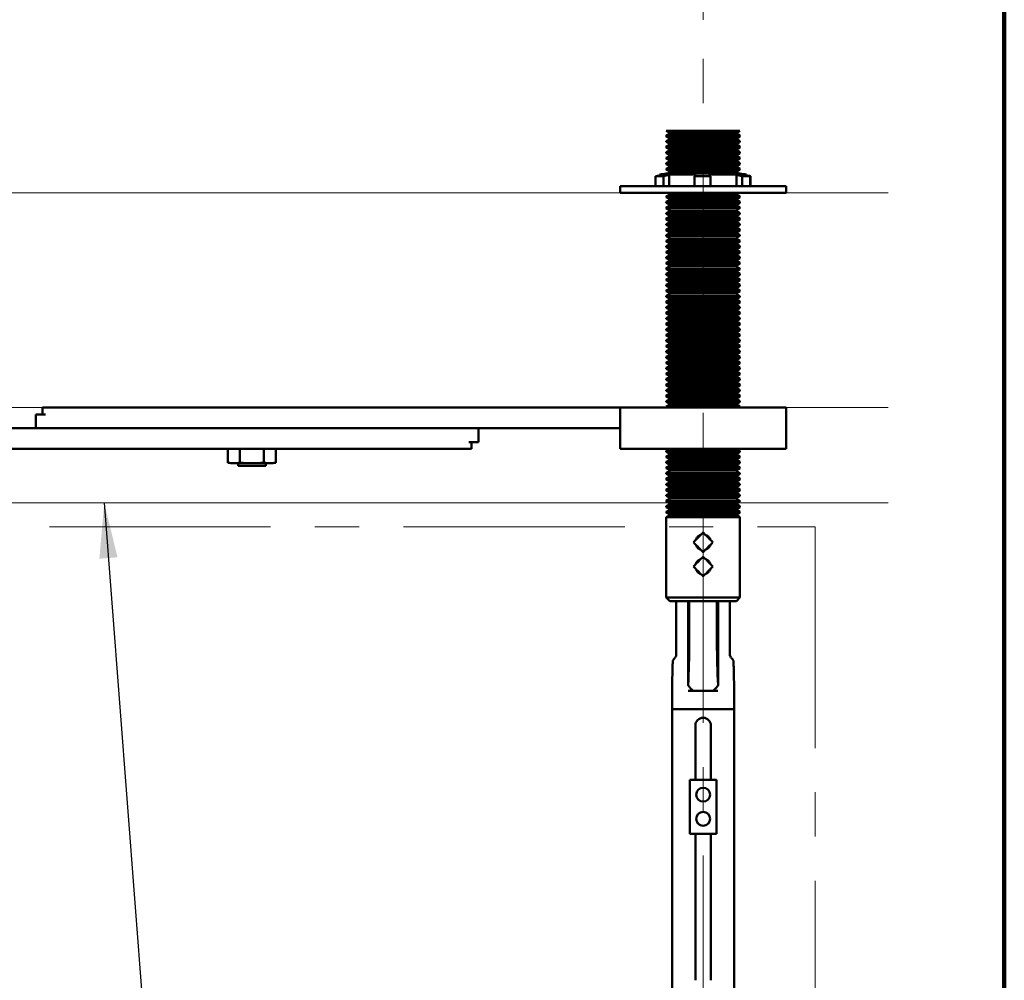
# Model space of a CAD drawing. Units: inches. Extents: x 0.2 to 8.4, y 0.1 to 10.9.
# Drawn here: x 6.2 to 8.4, y 6.5 to 8.7 of the extents above; entities that cross this region are included whole.
import ezdxf

# ---------------------------------------------------------------- set-up
doc = ezdxf.new("R2010")
doc.units = ezdxf.units.IN
doc.header["$MEASUREMENT"] = 0
doc.linetypes.add('CENTERX2', pattern=[0.8, 0.5, -0.1, 0.1, -0.1])
doc.styles.add('SLDTEXTSTYLE1', font='TXT', dxfattribs={"width": 0.605})
doc.dimstyles.new('SLDDIMSTYLE0', dxfattribs={"dimtxt": 0.101115, "dimasz": 0.125, "dimexe": 0, "dimexo": 0.0625, "dimgap": 0.025279, "dimtad": 0, "dimtih": 1, "dimtoh": 1, "dimlfac": 8, "dimrnd": 1e-09, "dimzin": 12, "dimdsep": 46, "dimlunit": 5, "dimtxsty": 'SLDTEXTSTYLE1', "dimsah": 1, "dimcen": 0.09, "dimadec": 0, "dimazin": 3, "dimtfac": 1, "dimtdec": 3, "dimtofl": 0, "dimtmove": 0, "dimatfit": 3, "dimfxl": 0, "dimfrac": 2, "dimtolj": 1, "dimtzin": 12, "dimarcsym": 0})
doc.dimstyles.new('SLDDIMSTYLE3', dxfattribs={"dimtxt": 0.18, "dimasz": 0.125, "dimexe": 0, "dimexo": 0.0625, "dimgap": 0, "dimtad": 0, "dimtih": 1, "dimtoh": 1, "dimdec": 0, "dimrnd": 1e-09, "dimzin": 0, "dimdsep": 46, "dimlunit": 5, "dimtxsty": 'Standard', "dimsah": 1, "dimcen": 0.09, "dimadec": 0, "dimazin": 0, "dimtfac": 0.125, "dimtdec": 0, "dimtofl": 0, "dimtmove": 0, "dimatfit": 3, "dimfxl": 0, "dimfrac": 2, "dimtolj": 1, "dimtzin": 0, "dimarcsym": 0})

# ---------------------------------------------------------------- blocks, each defined once
blk = doc.blocks.new('SW_SYMBOL_MOD_BOX')
at = {"color": 0, "linetype": 'Continuous', "lineweight": 18}
for p, q in [((7.87, 7.87), (7.87, 31.5)), ((7.87, 31.5), (31.5, 31.5)), ((31.5, 31.5), (31.5, 7.87)), ((7.87, 7.87), (31.5, 7.87))]:
    blk.add_line(p, q, dxfattribs=at)
blk = doc.blocks.new('_D_6')
at = {"color": 7, "linetype": 'Continuous', "lineweight": 18}
for p, q in [((5.7023, 8.6806), (5.7023, 8.9802)), ((7.718, 8.6806), (7.718, 8.9802)), ((5.7023, 8.8552), (6.5045, 8.8552)), ((7.718, 8.8552), (6.9158, 8.8552))]:
    blk.add_line(p, q, dxfattribs=at)
for points in [[(5.7023, 8.8552), (5.8273, 8.8352), (5.8273, 8.8752)], [(7.718, 8.8552), (7.593, 8.8752), (7.593, 8.8352)]]:
    blk.add_solid(points, dxfattribs=at)
at = {"color": 7, "linetype": 'Continuous', "lineweight": 18, "xscale": 0.003410658394813324, "yscale": 0.003410658394813324, "zscale": 0.003410658394813324}
blk.add_blockref('SW_SYMBOL_MOD_BOX', (6.6905, 8.7927), dxfattribs=at)
at = {"color": 7, "linetype": 'Continuous', "lineweight": 18, "insert": (6.5902, 8.9119), "char_height": 0.1042, "attachment_point": 1, "style": 'SLDTEXTSTYLE1'}
blk.add_mtext('C', dxfattribs=at)

msp = doc.modelspace()

# ---------------------------------------------------------------- linework, layer by layer
at = {"color": 7, "linetype": 'Continuous', "lineweight": 100}
msp.add_line((8.3984375, 0.0625), (8.3984375, 10.9375), dxfattribs=at)
at = {"color": 7, "linetype": 'CENTERX2', "lineweight": 18}
for p, q in [((7.71797295, 5.49203449), (7.71797295, 8.61806568)), ((5.44089879, 7.53484583), (7.97094365, 7.53484583)), ((7.97094365, 7.53484583), (7.97094365, 5.38848464))]:
    msp.add_line(p, q, dxfattribs=at)
at = {"color": 7, "linetype": 'Continuous', "lineweight": 50}
for p, q in [((7.63484797, 8.42953449), (7.64404951, 8.42422199)), ((7.63484797, 8.42953449), (7.80109792, 8.42953449)), ((7.64404951, 8.42422199), (7.63484797, 8.41890949)), ((7.63484797, 8.41890949), (7.63484797, 8.41703449)), ((7.63484797, 8.41890949), (7.80109792, 8.41890949)), ((7.63484797, 8.41703449), (7.64404951, 8.41172199)), ((7.63484797, 8.41703449), (7.80109792, 8.41703449)), ((7.64404951, 8.41172199), (7.63484797, 8.40640949)), ((7.64404951, 8.42422199), (7.79189645, 8.42422199)), ((7.64404951, 8.41172199), (7.79189645, 8.41172199)), ((7.79189645, 8.42422199), (7.80109792, 8.42953449)), ((7.80109792, 8.41890949), (7.79189645, 8.42422199)), ((7.79189645, 8.41172199), (7.80109792, 8.41703449)), ((7.80109792, 8.40640949), (7.79189645, 8.41172199)), ((7.80109792, 8.41703449), (7.80109792, 8.41890949)), ((7.63484797, 8.40640949), (7.63484797, 8.40453449)), ((7.63484797, 8.40640949), (7.80109792, 8.40640949)), ((7.63484797, 8.40453449), (7.64404951, 8.39922199)), ((7.63484797, 8.40453449), (7.80109792, 8.40453449)), ((7.64404951, 8.39922199), (7.63484797, 8.39390949)), ((7.63484797, 8.39390949), (7.63484797, 8.39203449)), ((7.63484797, 8.39390949), (7.80109792, 8.39390949)), ((7.63484797, 8.39203449), (7.64404951, 8.38672199)), ((7.63484797, 8.39203449), (7.80109792, 8.39203449)), ((7.64404951, 8.38672199), (7.63484797, 8.38140949)), ((7.64404951, 8.39922199), (7.79189645, 8.39922199)), ((7.64404951, 8.38672199), (7.79189645, 8.38672199)), ((7.79189645, 8.39922199), (7.80109792, 8.40453449)), ((7.80109792, 8.39390949), (7.79189645, 8.39922199)), ((7.79189645, 8.38672199), (7.80109792, 8.39203449)), ((7.80109792, 8.38140949), (7.79189645, 8.38672199)), ((7.80109792, 8.40453449), (7.80109792, 8.40640949)), ((7.80109792, 8.39203449), (7.80109792, 8.39390949)), ((7.63484797, 8.38140949), (7.63484797, 8.37953449)), ((7.63484797, 8.38140949), (7.80109792, 8.38140949)), ((7.63484797, 8.37953449), (7.64404951, 8.37422199)), ((7.63484797, 8.37953449), (7.80109792, 8.37953449)), ((7.64404951, 8.37422199), (7.63484797, 8.36890949)), ((7.63484797, 8.36890949), (7.63484797, 8.36703449)), ((7.63484797, 8.36890949), (7.80109792, 8.36890949)), ((7.63484797, 8.36703449), (7.64404951, 8.36172199)), ((7.63484797, 8.36703449), (7.80109792, 8.36703449)), ((7.64404951, 8.37422199), (7.79189645, 8.37422199)), ((7.79189645, 8.37422199), (7.80109792, 8.37953449)), ((7.80109792, 8.36890949), (7.79189645, 8.37422199)), ((7.79189645, 8.36172199), (7.80109792, 8.36703449)), ((7.80109792, 8.37953449), (7.80109792, 8.38140949)), ((7.80109792, 8.36703449), (7.80109792, 8.36890949)), ((7.64404951, 8.36172199), (7.63484797, 8.3564095)), ((7.63484797, 8.3564095), (7.63484797, 8.35453449)), ((7.63484797, 8.3564095), (7.80109792, 8.3564095)), ((7.63484797, 8.35453449), (7.64404951, 8.349222)), ((7.63484797, 8.35453449), (7.80109792, 8.35453449)), ((7.64404951, 8.349222), (7.63484797, 8.3439095)), ((7.63484797, 8.3439095), (7.63484797, 8.34203449)), ((7.63484797, 8.3439095), (7.80109792, 8.3439095)), ((7.63484797, 8.34203449), (7.64404951, 8.336722)), ((7.63484797, 8.34203449), (7.80109792, 8.34203449)), ((7.64404951, 8.36172199), (7.79189645, 8.36172199)), ((7.64404951, 8.349222), (7.79189645, 8.349222)), ((7.80109792, 8.3564095), (7.79189645, 8.36172199)), ((7.79189645, 8.349222), (7.80109792, 8.35453449)), ((7.80109792, 8.3439095), (7.79189645, 8.349222)), ((7.79189645, 8.336722), (7.80109792, 8.34203449)), ((7.80109792, 8.35453449), (7.80109792, 8.3564095)), ((7.80109792, 8.34203449), (7.80109792, 8.3439095)), ((7.61067494, 8.32703448), (7.62822172, 8.32703448)), ((7.61067494, 8.3045345), (7.61067494, 8.32703448)), ((7.62047297, 8.33067694), (7.62047297, 8.32935366)), ((7.62655575, 8.33067694), (7.62047297, 8.33067694)), ((7.62822172, 8.32703448), (7.62822172, 8.3045345)), ((7.63478549, 8.3332845), (7.63997537, 8.3332845)), ((7.64404951, 8.336722), (7.63809557, 8.3332845)), ((7.63997537, 8.3332845), (7.80116047, 8.3332845)), ((7.70162189, 8.33067694), (7.64150546, 8.33067694)), ((7.64150546, 8.33067694), (7.64150546, 8.3045345)), ((7.64404951, 8.336722), (7.79189645, 8.336722)), ((7.69878135, 8.32703448), (7.73458301, 8.32703448)), ((7.69878135, 8.3045345), (7.69878135, 8.32703448)), ((7.79303905, 8.33067694), (7.73212461, 8.33067694)), ((7.73458301, 8.32703448), (7.73458301, 8.3045345)), ((7.79785039, 8.3332845), (7.79189645, 8.336722)), ((7.79303905, 8.33067694), (7.79303905, 8.3045345)), ((7.8060794, 8.32703448), (7.82433427, 8.32703448)), ((7.8060794, 8.3045345), (7.8060794, 8.32703448)), ((7.81547292, 8.33067694), (7.80859206, 8.33067694)), ((7.81547292, 8.32915973), (7.81547292, 8.33067694)), ((7.82433427, 8.32703448), (7.82433427, 8.3045345)), ((7.82527095, 8.3045345), (7.82527095, 8.32703448)), ((7.53047296, 8.2895845), (7.53047296, 8.3045345)), ((7.90547293, 8.3045345), (7.53047296, 8.3045345)), ((7.90547293, 8.2895845), (7.90547293, 8.3045345)), ((7.90547293, 8.2895845), (7.53047296, 8.2895845)), ((7.64404951, 8.286722), (7.63484797, 8.2814095)), ((7.63484797, 8.2814095), (7.63484797, 8.2795345)), ((7.63484797, 8.2814095), (7.80109792, 8.2814095)), ((7.63484797, 8.2795345), (7.64404951, 8.274222)), ((7.63484797, 8.2795345), (7.80109792, 8.2795345)), ((7.6390915, 8.2895845), (7.64404951, 8.286722)), ((7.64404951, 8.286722), (7.79189645, 8.286722)), ((7.79189645, 8.286722), (7.79685446, 8.2895845)), ((7.80109792, 8.2814095), (7.79189645, 8.286722)), ((7.79189645, 8.274222), (7.80109792, 8.2795345)), ((7.80109792, 8.2795345), (7.80109792, 8.2814095)), ((7.64404951, 8.274222), (7.63484797, 8.2689095)), ((7.63484797, 8.2689095), (7.63484797, 8.2670345)), ((7.63484797, 8.2689095), (7.80109792, 8.2689095)), ((7.63484797, 8.2670345), (7.64404951, 8.261722)), ((7.63484797, 8.2670345), (7.80109792, 8.2670345)), ((7.64404951, 8.261722), (7.63484797, 8.2564095)), ((7.63484797, 8.2564095), (7.63484797, 8.2545345)), ((7.63484797, 8.2564095), (7.80109792, 8.2564095)), ((7.63484797, 8.2545345), (7.64404951, 8.249222)), ((7.63484797, 8.2545345), (7.80109792, 8.2545345)), ((7.64404951, 8.274222), (7.79189645, 8.274222)), ((7.64404951, 8.261722), (7.79189645, 8.261722)), ((7.80109792, 8.2689095), (7.79189645, 8.274222)), ((7.79189645, 8.261722), (7.80109792, 8.2670345)), ((7.80109792, 8.2564095), (7.79189645, 8.261722)), ((7.79189645, 8.249222), (7.80109792, 8.2545345)), ((7.80109792, 8.2670345), (7.80109792, 8.2689095)), ((7.80109792, 8.2545345), (7.80109792, 8.2564095)), ((7.64404951, 8.249222), (7.63484797, 8.24390951)), ((7.63484797, 8.24390951), (7.63484797, 8.2420345)), ((7.63484797, 8.24390951), (7.80109792, 8.24390951)), ((7.63484797, 8.2420345), (7.64404951, 8.236722)), ((7.63484797, 8.2420345), (7.80109792, 8.2420345)), ((7.64404951, 8.236722), (7.63484797, 8.23140951)), ((7.63484797, 8.23140951), (7.63484797, 8.2295345)), ((7.63484797, 8.23140951), (7.80109792, 8.23140951)), ((7.64404951, 8.249222), (7.79189645, 8.249222)), ((7.64404951, 8.236722), (7.79189645, 8.236722)), ((7.80109792, 8.24390951), (7.79189645, 8.249222)), ((7.79189645, 8.236722), (7.80109792, 8.2420345)), ((7.80109792, 8.23140951), (7.79189645, 8.236722)), ((7.80109792, 8.2420345), (7.80109792, 8.24390951)), ((7.80109792, 8.2295345), (7.80109792, 8.23140951)), ((7.63484797, 8.2295345), (7.64404951, 8.22422201)), ((7.63484797, 8.2295345), (7.80109792, 8.2295345)), ((7.64404951, 8.22422201), (7.63484797, 8.21890951)), ((7.63484797, 8.21890951), (7.63484797, 8.21703451)), ((7.63484797, 8.21890951), (7.80109792, 8.21890951)), ((7.63484797, 8.21703451), (7.64404951, 8.21172201)), ((7.63484797, 8.21703451), (7.80109792, 8.21703451)), ((7.64404951, 8.21172201), (7.63484797, 8.20640951)), ((7.64404951, 8.22422201), (7.79189645, 8.22422201)), ((7.64404951, 8.21172201), (7.79189645, 8.21172201)), ((7.79189645, 8.22422201), (7.80109792, 8.2295345)), ((7.80109792, 8.21890951), (7.79189645, 8.22422201)), ((7.79189645, 8.21172201), (7.80109792, 8.21703451)), ((7.80109792, 8.20640951), (7.79189645, 8.21172201)), ((7.80109792, 8.21703451), (7.80109792, 8.21890951)), ((7.63484797, 8.20640951), (7.63484797, 8.20453451)), ((7.63484797, 8.20640951), (7.80109792, 8.20640951)), ((7.63484797, 8.20453451), (7.64404951, 8.19922201)), ((7.63484797, 8.20453451), (7.80109792, 8.20453451)), ((7.64404951, 8.19922201), (7.63484797, 8.19390951)), ((7.63484797, 8.19390951), (7.63484797, 8.19203451)), ((7.63484797, 8.19390951), (7.80109792, 8.19390951)), ((7.63484797, 8.19203451), (7.64404951, 8.18672201)), ((7.63484797, 8.19203451), (7.80109792, 8.19203451)), ((7.64404951, 8.18672201), (7.63484797, 8.18140951)), ((7.64404951, 8.19922201), (7.79189645, 8.19922201)), ((7.64404951, 8.18672201), (7.79189645, 8.18672201)), ((7.79189645, 8.19922201), (7.80109792, 8.20453451)), ((7.80109792, 8.19390951), (7.79189645, 8.19922201)), ((7.79189645, 8.18672201), (7.80109792, 8.19203451)), ((7.80109792, 8.18140951), (7.79189645, 8.18672201)), ((7.80109792, 8.20453451), (7.80109792, 8.20640951)), ((7.80109792, 8.19203451), (7.80109792, 8.19390951)), ((7.63484797, 8.18140951), (7.63484797, 8.17953451)), ((7.63484797, 8.18140951), (7.80109792, 8.18140951)), ((7.63484797, 8.17953451), (7.64404951, 8.17422201)), ((7.63484797, 8.17953451), (7.80109792, 8.17953451)), ((7.64404951, 8.17422201), (7.63484797, 8.16890947)), ((7.63484797, 8.16890947), (7.63484797, 8.16703451)), ((7.63484797, 8.16890947), (7.80109792, 8.16890947)), ((7.63484797, 8.16703451), (7.64404951, 8.16172197)), ((7.63484797, 8.16703451), (7.80109792, 8.16703451)), ((7.64404951, 8.17422201), (7.79189645, 8.17422201)), ((7.79189645, 8.17422201), (7.80109792, 8.17953451)), ((7.80109792, 8.16890947), (7.79189645, 8.17422201)), ((7.79189645, 8.16172197), (7.80109792, 8.16703451)), ((7.80109792, 8.17953451), (7.80109792, 8.18140951)), ((7.80109792, 8.16703451), (7.80109792, 8.16890947)), ((7.64404951, 8.16172197), (7.63484797, 8.15640948)), ((7.63484797, 8.15640948), (7.63484797, 8.15453447)), ((7.63484797, 8.15640948), (7.80109792, 8.15640948)), ((7.63484797, 8.15453447), (7.64404951, 8.14922198)), ((7.63484797, 8.15453447), (7.80109792, 8.15453447)), ((7.64404951, 8.14922198), (7.63484797, 8.1439095)), ((7.63484797, 8.1439095), (7.63484797, 8.14203449)), ((7.63484797, 8.1439095), (7.80109792, 8.1439095)), ((7.63484797, 8.14203449), (7.64404951, 8.136722)), ((7.63484797, 8.14203449), (7.80109792, 8.14203449)), ((7.64404951, 8.16172197), (7.79189645, 8.16172197)), ((7.64404951, 8.14922198), (7.79189645, 8.14922198)), ((7.80109792, 8.15640948), (7.79189645, 8.16172197)), ((7.79189645, 8.14922198), (7.80109792, 8.15453447)), ((7.80109792, 8.1439095), (7.79189645, 8.14922198)), ((7.79189645, 8.136722), (7.80109792, 8.14203449)), ((7.80109792, 8.15453447), (7.80109792, 8.15640948)), ((7.80109792, 8.14203449), (7.80109792, 8.1439095)), ((7.64404951, 8.136722), (7.63484797, 8.1314095)), ((7.63484797, 8.1314095), (7.63484797, 8.12953449)), ((7.63484797, 8.1314095), (7.80109792, 8.1314095)), ((7.63484797, 8.12953449), (7.64404951, 8.124222)), ((7.63484797, 8.12953449), (7.80109792, 8.12953449)), ((7.64404951, 8.124222), (7.63484797, 8.1189095)), ((7.64404951, 8.136722), (7.79189645, 8.136722)), ((7.64404951, 8.124222), (7.79189645, 8.124222)), ((7.80109792, 8.1314095), (7.79189645, 8.136722)), ((7.79189645, 8.124222), (7.80109792, 8.12953449)), ((7.80109792, 8.1189095), (7.79189645, 8.124222)), ((7.80109792, 8.12953449), (7.80109792, 8.1314095)), ((7.63484797, 8.1189095), (7.63484797, 8.1170345)), ((7.63484797, 8.1189095), (7.80109792, 8.1189095)), ((7.63484797, 8.1170345), (7.64404951, 8.111722)), ((7.63484797, 8.1170345), (7.80109792, 8.1170345)), ((7.64404951, 8.111722), (7.63484797, 8.1064095)), ((7.63484797, 8.1064095), (7.63484797, 8.1045345)), ((7.63484797, 8.1064095), (7.80109792, 8.1064095)), ((7.63484797, 8.1045345), (7.64404951, 8.099222)), ((7.63484797, 8.1045345), (7.80109792, 8.1045345)), ((7.64404951, 8.099222), (7.63484797, 8.0939095)), ((7.64404951, 8.111722), (7.79189645, 8.111722)), ((7.64404951, 8.099222), (7.79189645, 8.099222)), ((7.79189645, 8.111722), (7.80109792, 8.1170345)), ((7.80109792, 8.1064095), (7.79189645, 8.111722)), ((7.79189645, 8.099222), (7.80109792, 8.1045345)), ((7.80109792, 8.0939095), (7.79189645, 8.099222)), ((7.80109792, 8.1170345), (7.80109792, 8.1189095)), ((7.80109792, 8.1045345), (7.80109792, 8.1064095)), ((7.63484797, 8.0939095), (7.63484797, 8.0920345)), ((7.63484797, 8.0939095), (7.80109792, 8.0939095)), ((7.63484797, 8.0920345), (7.64404951, 8.086722)), ((7.63484797, 8.0920345), (7.80109792, 8.0920345)), ((7.64404951, 8.086722), (7.63484797, 8.0814095)), ((7.63484797, 8.0814095), (7.63484797, 8.0795345)), ((7.63484797, 8.0814095), (7.80109792, 8.0814095)), ((7.63484797, 8.0795345), (7.64404951, 8.074222)), ((7.63484797, 8.0795345), (7.80109792, 8.0795345)), ((7.64404951, 8.086722), (7.79189645, 8.086722)), ((7.79189645, 8.086722), (7.80109792, 8.0920345)), ((7.80109792, 8.0814095), (7.79189645, 8.086722)), ((7.79189645, 8.074222), (7.80109792, 8.0795345)), ((7.80109792, 8.0920345), (7.80109792, 8.0939095)), ((7.80109792, 8.0795345), (7.80109792, 8.0814095)), ((7.64404951, 8.074222), (7.63484797, 8.06890948)), ((7.63484797, 8.06890948), (7.63484797, 8.0670345)), ((7.63484797, 8.06890948), (7.80109792, 8.06890948)), ((7.63484797, 8.0670345), (7.64404951, 8.061722)), ((7.63484797, 8.0670345), (7.80109792, 8.0670345)), ((7.64404951, 8.061722), (7.63484797, 8.05640948)), ((7.63484797, 8.05640948), (7.63484797, 8.0545345)), ((7.63484797, 8.05640948), (7.80109792, 8.05640948)), ((7.63484797, 8.0545345), (7.64404951, 8.04922198)), ((7.63484797, 8.0545345), (7.80109792, 8.0545345)), ((7.64404951, 8.074222), (7.79189645, 8.074222)), ((7.64404951, 8.061722), (7.79189645, 8.061722)), ((7.80109792, 8.06890948), (7.79189645, 8.074222)), ((7.79189645, 8.061722), (7.80109792, 8.0670345)), ((7.80109792, 8.05640948), (7.79189645, 8.061722)), ((7.79189645, 8.04922198), (7.80109792, 8.0545345)), ((7.80109792, 8.0670345), (7.80109792, 8.06890948)), ((7.80109792, 8.0545345), (7.80109792, 8.05640948)), ((7.64404951, 8.04922198), (7.63484797, 8.04390949)), ((7.63484797, 8.04390949), (7.63484797, 8.04203448)), ((7.63484797, 8.04390949), (7.80109792, 8.04390949)), ((7.63484797, 8.04203448), (7.64404951, 8.03672199)), ((7.63484797, 8.04203448), (7.80109792, 8.04203448)), ((7.64404951, 8.03672199), (7.63484797, 8.03140949)), ((7.63484797, 8.03140949), (7.63484797, 8.02953448)), ((7.63484797, 8.03140949), (7.80109792, 8.03140949)), ((7.64404951, 8.04922198), (7.79189645, 8.04922198)), ((7.64404951, 8.03672199), (7.79189645, 8.03672199)), ((7.80109792, 8.04390949), (7.79189645, 8.04922198)), ((7.79189645, 8.03672199), (7.80109792, 8.04203448)), ((7.80109792, 8.03140949), (7.79189645, 8.03672199)), ((7.80109792, 8.04203448), (7.80109792, 8.04390949)), ((7.80109792, 8.02953448), (7.80109792, 8.03140949)), ((7.63484797, 8.02953448), (7.64404951, 8.02422199)), ((7.63484797, 8.02953448), (7.80109792, 8.02953448)), ((7.64404951, 8.02422199), (7.63484797, 8.01890949)), ((7.63484797, 8.01890949), (7.63484797, 8.01703449)), ((7.63484797, 8.01890949), (7.80109792, 8.01890949)), ((7.63484797, 8.01703449), (7.64404951, 8.01172199)), ((7.63484797, 8.01703449), (7.80109792, 8.01703449)), ((7.64404951, 8.01172199), (7.63484797, 8.00640949)), ((7.64404951, 8.02422199), (7.79189645, 8.02422199)), ((7.64404951, 8.01172199), (7.79189645, 8.01172199)), ((7.79189645, 8.02422199), (7.80109792, 8.02953448)), ((7.80109792, 8.01890949), (7.79189645, 8.02422199)), ((7.79189645, 8.01172199), (7.80109792, 8.01703449)), ((7.80109792, 8.00640949), (7.79189645, 8.01172199)), ((7.80109792, 8.01703449), (7.80109792, 8.01890949)), ((7.63484797, 8.00640949), (7.63484797, 8.00453449)), ((7.63484797, 8.00640949), (7.80109792, 8.00640949)), ((7.63484797, 8.00453449), (7.64404951, 7.99922199)), ((7.63484797, 8.00453449), (7.80109792, 8.00453449)), ((7.64404951, 7.99922199), (7.63484797, 7.99390949)), ((7.63484797, 7.99390949), (7.63484797, 7.99203449)), ((7.63484797, 7.99390949), (7.80109792, 7.99390949)), ((7.63484797, 7.99203449), (7.64404951, 7.98672199)), ((7.63484797, 7.99203449), (7.80109792, 7.99203449)), ((7.64404951, 7.98672199), (7.63484797, 7.98140949)), ((7.64404951, 7.99922199), (7.79189645, 7.99922199)), ((7.64404951, 7.98672199), (7.79189645, 7.98672199)), ((7.79189645, 7.99922199), (7.80109792, 8.00453449)), ((7.80109792, 7.99390949), (7.79189645, 7.99922199)), ((7.79189645, 7.98672199), (7.80109792, 7.99203449)), ((7.80109792, 7.98140949), (7.79189645, 7.98672199)), ((7.80109792, 8.00453449), (7.80109792, 8.00640949)), ((7.80109792, 7.99203449), (7.80109792, 7.99390949)), ((7.63484797, 7.98140949), (7.63484797, 7.97953449)), ((7.63484797, 7.98140949), (7.80109792, 7.98140949)), ((7.63484797, 7.97953449), (7.64404951, 7.97422199)), ((7.63484797, 7.97953449), (7.80109792, 7.97953449)), ((7.64404951, 7.97422199), (7.63484797, 7.96890949)), ((7.63484797, 7.96890949), (7.63484797, 7.96703449)), ((7.63484797, 7.96890949), (7.80109792, 7.96890949)), ((7.63484797, 7.96703449), (7.64404951, 7.96172199)), ((7.63484797, 7.96703449), (7.80109792, 7.96703449)), ((7.64404951, 7.97422199), (7.79189645, 7.97422199)), ((7.79189645, 7.97422199), (7.80109792, 7.97953449)), ((7.80109792, 7.96890949), (7.79189645, 7.97422199)), ((7.79189645, 7.96172199), (7.80109792, 7.96703449)), ((7.80109792, 7.97953449), (7.80109792, 7.98140949)), ((7.80109792, 7.96703449), (7.80109792, 7.96890949)), ((7.64404951, 7.96172199), (7.63484797, 7.95640949)), ((7.63484797, 7.95640949), (7.63484797, 7.95453449)), ((7.63484797, 7.95640949), (7.80109792, 7.95640949)), ((7.63484797, 7.95453449), (7.64404951, 7.94922199)), ((7.63484797, 7.95453449), (7.80109792, 7.95453449)), ((7.64404951, 7.94922199), (7.63484797, 7.94390949)), ((7.63484797, 7.94390949), (7.63484797, 7.94203449)), ((7.63484797, 7.94390949), (7.80109792, 7.94390949)), ((7.63484797, 7.94203449), (7.64404951, 7.93672199)), ((7.63484797, 7.94203449), (7.80109792, 7.94203449)), ((7.64404951, 7.96172199), (7.79189645, 7.96172199)), ((7.64404951, 7.94922199), (7.79189645, 7.94922199)), ((7.80109792, 7.95640949), (7.79189645, 7.96172199)), ((7.79189645, 7.94922199), (7.80109792, 7.95453449)), ((7.80109792, 7.94390949), (7.79189645, 7.94922199)), ((7.79189645, 7.93672199), (7.80109792, 7.94203449)), ((7.80109792, 7.95453449), (7.80109792, 7.95640949)), ((7.80109792, 7.94203449), (7.80109792, 7.94390949)), ((7.64404951, 7.93672199), (7.63484797, 7.9314095)), ((7.63484797, 7.9314095), (7.63484797, 7.92953449)), ((7.63484797, 7.9314095), (7.80109792, 7.9314095)), ((7.63484797, 7.92953449), (7.64404951, 7.92422199)), ((7.63484797, 7.92953449), (7.80109792, 7.92953449)), ((7.64404951, 7.92422199), (7.63484797, 7.9189095)), ((7.64404951, 7.93672199), (7.79189645, 7.93672199)), ((7.64404951, 7.92422199), (7.79189645, 7.92422199)), ((7.80109792, 7.9314095), (7.79189645, 7.93672199)), ((7.79189645, 7.92422199), (7.80109792, 7.92953449)), ((7.80109792, 7.9189095), (7.79189645, 7.92422199)), ((7.80109792, 7.92953449), (7.80109792, 7.9314095)), ((7.63484797, 7.9189095), (7.63484797, 7.91703449)), ((7.63484797, 7.9189095), (7.80109792, 7.9189095)), ((7.63484797, 7.91703449), (7.64404951, 7.91172199)), ((7.63484797, 7.91703449), (7.80109792, 7.91703449)), ((7.64404951, 7.91172199), (7.63484797, 7.90640949)), ((7.63484797, 7.90640949), (7.63484797, 7.90453449)), ((7.63484797, 7.90640949), (7.80109792, 7.90640949)), ((7.63484797, 7.90453449), (7.64404951, 7.89922199)), ((7.63484797, 7.90453449), (7.80109792, 7.90453449)), ((7.64404951, 7.89922199), (7.63484797, 7.89390949)), ((7.64404951, 7.91172199), (7.79189645, 7.91172199)), ((7.64404951, 7.89922199), (7.79189645, 7.89922199)), ((7.79189645, 7.91172199), (7.80109792, 7.91703449)), ((7.80109792, 7.90640949), (7.79189645, 7.91172199)), ((7.79189645, 7.89922199), (7.80109792, 7.90453449)), ((7.80109792, 7.89390949), (7.79189645, 7.89922199)), ((7.80109792, 7.91703449), (7.80109792, 7.9189095)), ((7.80109792, 7.90453449), (7.80109792, 7.90640949)), ((7.63484797, 7.89390949), (7.63484797, 7.89203449)), ((7.63484797, 7.89390949), (7.80109792, 7.89390949)), ((7.63484797, 7.89203449), (7.64404951, 7.88672199)), ((7.63484797, 7.89203449), (7.80109792, 7.89203449)), ((7.64404951, 7.88672199), (7.63484797, 7.88140949)), ((7.63484797, 7.88140949), (7.63484797, 7.87953449)), ((7.63484797, 7.88140949), (7.80109792, 7.88140949)), ((7.63484797, 7.87953449), (7.64404951, 7.87422199)), ((7.63484797, 7.87953449), (7.80109792, 7.87953449)), ((7.64404951, 7.88672199), (7.79189645, 7.88672199)), ((7.79189645, 7.88672199), (7.80109792, 7.89203449)), ((7.80109792, 7.88140949), (7.79189645, 7.88672199)), ((7.79189645, 7.87422199), (7.80109792, 7.87953449)), ((7.80109792, 7.89203449), (7.80109792, 7.89390949)), ((7.80109792, 7.87953449), (7.80109792, 7.88140949)), ((7.64404951, 7.87422199), (7.63484797, 7.86890949)), ((7.63484797, 7.86890949), (7.63484797, 7.86703449)), ((7.63484797, 7.86890949), (7.80109792, 7.86890949)), ((7.63484797, 7.86703449), (7.64404951, 7.86172199)), ((7.63484797, 7.86703449), (7.80109792, 7.86703449)), ((7.64404951, 7.86172199), (7.63484797, 7.85640949)), ((7.63484797, 7.85640949), (7.63484797, 7.85453449)), ((7.63484797, 7.85640949), (7.80109792, 7.85640949)), ((7.63484797, 7.85453449), (7.64404951, 7.84922199)), ((7.63484797, 7.85453449), (7.80109792, 7.85453449)), ((7.64404951, 7.87422199), (7.79189645, 7.87422199)), ((7.64404951, 7.86172199), (7.79189645, 7.86172199)), ((7.80109792, 7.86890949), (7.79189645, 7.87422199)), ((7.79189645, 7.86172199), (7.80109792, 7.86703449)), ((7.80109792, 7.85640949), (7.79189645, 7.86172199)), ((7.79189645, 7.84922199), (7.80109792, 7.85453449)), ((7.80109792, 7.86703449), (7.80109792, 7.86890949)), ((7.80109792, 7.85453449), (7.80109792, 7.85640949)), ((7.64404951, 7.84922199), (7.63484797, 7.84390949)), ((7.63484797, 7.84390949), (7.63484797, 7.84203449)), ((7.63484797, 7.84390949), (7.80109792, 7.84390949)), ((7.63484797, 7.84203449), (7.64404951, 7.83672199)), ((7.63484797, 7.84203449), (7.80109792, 7.84203449)), ((7.64404951, 7.83672199), (7.63484797, 7.83140949)), ((7.63484797, 7.83140949), (7.63484797, 7.82953449)), ((7.63484797, 7.83140949), (7.80109792, 7.83140949)), ((7.64404951, 7.84922199), (7.79189645, 7.84922199)), ((7.64404951, 7.83672199), (7.79189645, 7.83672199)), ((7.80109792, 7.84390949), (7.79189645, 7.84922199)), ((7.79189645, 7.83672199), (7.80109792, 7.84203449)), ((7.80109792, 7.83140949), (7.79189645, 7.83672199)), ((7.80109792, 7.84203449), (7.80109792, 7.84390949)), ((7.80109792, 7.82953449), (7.80109792, 7.83140949)), ((7.63484797, 7.82953449), (7.64404951, 7.82422199)), ((7.63484797, 7.82953449), (7.80109792, 7.82953449)), ((7.64404951, 7.82422199), (7.63484797, 7.81890949)), ((7.63484797, 7.81890949), (7.63484797, 7.81703449)), ((7.63484797, 7.81890949), (7.80109792, 7.81890949)), ((7.63484797, 7.81703449), (7.64404951, 7.81172199)), ((7.63484797, 7.81703449), (7.80109792, 7.81703449)), ((7.64404951, 7.81172199), (7.63484797, 7.80640949)), ((7.64404951, 7.82422199), (7.79189645, 7.82422199)), ((7.64404951, 7.81172199), (7.79189645, 7.81172199)), ((7.79189645, 7.82422199), (7.80109792, 7.82953449)), ((7.80109792, 7.81890949), (7.79189645, 7.82422199)), ((7.79189645, 7.81172199), (7.80109792, 7.81703449)), ((7.80109792, 7.80640949), (7.79189645, 7.81172199)), ((7.80109792, 7.81703449), (7.80109792, 7.81890949)), ((6.21016045, 7.75765949), (6.21016045, 7.78890949)), ((6.21016045, 7.78890949), (6.23203546, 7.78890949)), ((6.22578544, 7.80453449), (6.22578544, 7.78890949)), ((6.22578544, 7.80453449), (6.23203546, 7.80453449)), ((6.23203546, 7.80453449), (6.26484797, 7.80453449)), ((6.26484797, 7.80453449), (7.48359795, 7.80453449)), ((7.48359795, 7.80453449), (7.53047296, 7.80453449)), ((7.53047296, 7.80453449), (7.53047296, 7.71078449)), ((7.53047296, 7.80453449), (7.59297292, 7.80453449)), ((7.59297292, 7.80453449), (7.84297297, 7.80453449)), ((7.63484797, 7.80640949), (7.63484797, 7.80453449)), ((7.63484797, 7.80640949), (7.80109792, 7.80640949)), ((7.80109792, 7.80453449), (7.80109792, 7.80640949)), ((7.84297297, 7.80453449), (7.90547293, 7.80453449)), ((7.90547293, 7.80453449), (7.90547293, 7.71078449)), ((7.15547295, 7.75765949), (5.93672293, 7.75765949)), ((6.26484797, 7.75765949), (7.48359795, 7.75765949)), ((7.21016044, 7.75765949), (7.21016044, 7.72640949)), ((7.53047296, 7.75765949), (7.48359795, 7.75765949)), ((7.21016044, 7.72640949), (7.18828547, 7.72640949)), ((7.19453545, 7.71078449), (7.19453545, 7.72640949)), ((7.15547295, 7.71078449), (5.93672293, 7.71078449)), ((6.64435163, 7.71078449), (6.64435163, 7.67975064)), ((6.67162337, 7.71078449), (6.67162337, 7.67975064)), ((6.72574943, 7.71078449), (6.72574943, 7.67975064)), ((6.75260373, 7.71078449), (6.75260373, 7.67975064)), ((7.18828547, 7.71078449), (7.15547295, 7.71078449)), ((7.19453545, 7.71078449), (7.18828547, 7.71078449)), ((7.53047296, 7.71078449), (7.59297292, 7.71078449)), ((7.59297292, 7.71078449), (7.84297297, 7.71078449)), ((7.64242571, 7.71078449), (7.63484797, 7.7064095)), ((7.63484797, 7.7064095), (7.63484797, 7.70453449)), ((7.63484797, 7.7064095), (7.80109792, 7.7064095)), ((7.63484797, 7.70453449), (7.64404951, 7.699222)), ((7.63484797, 7.70453449), (7.80109792, 7.70453449)), ((7.64404951, 7.699222), (7.63484797, 7.69390949)), ((7.64404951, 7.699222), (7.79189645, 7.699222)), ((7.79189645, 7.699222), (7.80109792, 7.70453449)), ((7.80109792, 7.69390949), (7.79189645, 7.699222)), ((7.80109792, 7.7064095), (7.79352025, 7.71078449)), ((7.80109792, 7.70453449), (7.80109792, 7.7064095)), ((7.84297297, 7.71078449), (7.90547293, 7.71078449)), ((6.64435163, 7.67975064), (6.64448929, 7.67973134)), ((6.64448843, 7.67972643), (6.65160267, 7.678472)), ((6.65160267, 7.678472), (6.65798749, 7.678472)), ((6.65798749, 7.678472), (6.6986864, 7.678472)), ((6.66722768, 7.678472), (6.66722768, 7.67265948)), ((6.6986864, 7.678472), (6.73917658, 7.678472)), ((6.72972768, 7.67265948), (6.72972768, 7.678472)), ((6.73917658, 7.678472), (6.74535268, 7.678472)), ((6.74535268, 7.678472), (6.75246693, 7.67972643)), ((7.63484797, 7.69390949), (7.63484797, 7.6920345)), ((7.63484797, 7.69390949), (7.80109792, 7.69390949)), ((7.63484797, 7.6920345), (7.64404951, 7.686722)), ((7.63484797, 7.6920345), (7.80109792, 7.6920345)), ((7.64404951, 7.686722), (7.63484797, 7.6814095)), ((7.63484797, 7.6814095), (7.63484797, 7.6795345)), ((7.63484797, 7.6814095), (7.80109792, 7.6814095)), ((7.63484797, 7.6795345), (7.64404951, 7.674222)), ((7.63484797, 7.6795345), (7.80109792, 7.6795345)), ((7.64404951, 7.686722), (7.79189645, 7.686722)), ((7.79189645, 7.686722), (7.80109792, 7.6920345)), ((7.80109792, 7.6814095), (7.79189645, 7.686722)), ((7.79189645, 7.674222), (7.80109792, 7.6795345)), ((7.80109792, 7.6920345), (7.80109792, 7.69390949)), ((7.80109792, 7.6795345), (7.80109792, 7.6814095)), ((6.66722768, 7.67265948), (6.72972768, 7.67265948)), ((7.64404951, 7.674222), (7.63484797, 7.6689095)), ((7.63484797, 7.6689095), (7.63484797, 7.6670345)), ((7.63484797, 7.6689095), (7.80109792, 7.6689095)), ((7.63484797, 7.6670345), (7.64404951, 7.661722)), ((7.63484797, 7.6670345), (7.80109792, 7.6670345)), ((7.64404951, 7.661722), (7.63484797, 7.6564095)), ((7.63484797, 7.6564095), (7.63484797, 7.6545345)), ((7.63484797, 7.6564095), (7.80109792, 7.6564095)), ((7.63484797, 7.6545345), (7.64404951, 7.649222)), ((7.63484797, 7.6545345), (7.80109792, 7.6545345)), ((7.64404951, 7.674222), (7.79189645, 7.674222)), ((7.64404951, 7.661722), (7.79189645, 7.661722)), ((7.80109792, 7.6689095), (7.79189645, 7.674222)), ((7.79189645, 7.661722), (7.80109792, 7.6670345)), ((7.80109792, 7.6564095), (7.79189645, 7.661722)), ((7.79189645, 7.649222), (7.80109792, 7.6545345)), ((7.80109792, 7.6670345), (7.80109792, 7.6689095)), ((7.80109792, 7.6545345), (7.80109792, 7.6564095)), ((7.64404951, 7.649222), (7.63484797, 7.6439095)), ((7.63484797, 7.6439095), (7.63484797, 7.6420345)), ((7.63484797, 7.6439095), (7.80109792, 7.6439095)), ((7.63484797, 7.6420345), (7.64404951, 7.636722)), ((7.63484797, 7.6420345), (7.80109792, 7.6420345)), ((7.64404951, 7.636722), (7.63484797, 7.63140948)), ((7.63484797, 7.63140948), (7.63484797, 7.6295345)), ((7.63484797, 7.63140948), (7.80109792, 7.63140948)), ((7.64404951, 7.649222), (7.79189645, 7.649222)), ((7.64404951, 7.636722), (7.79189645, 7.636722)), ((7.80109792, 7.6439095), (7.79189645, 7.649222)), ((7.79189645, 7.636722), (7.80109792, 7.6420345)), ((7.80109792, 7.63140948), (7.79189645, 7.636722)), ((7.80109792, 7.6420345), (7.80109792, 7.6439095)), ((7.80109792, 7.6295345), (7.80109792, 7.63140948)), ((7.63484797, 7.6295345), (7.64404951, 7.62422198)), ((7.63484797, 7.6295345), (7.80109792, 7.6295345)), ((7.64404951, 7.62422198), (7.63484797, 7.61890949)), ((7.63484797, 7.61890949), (7.63484797, 7.61703448)), ((7.63484797, 7.61890949), (7.80109792, 7.61890949)), ((7.63484797, 7.61703448), (7.64404951, 7.61172198)), ((7.63484797, 7.61703448), (7.80109792, 7.61703448)), ((7.64404951, 7.61172198), (7.63484797, 7.60640949)), ((7.64404951, 7.62422198), (7.79189645, 7.62422198)), ((7.64404951, 7.61172198), (7.79189645, 7.61172198)), ((7.79189645, 7.62422198), (7.80109792, 7.6295345)), ((7.80109792, 7.61890949), (7.79189645, 7.62422198)), ((7.79189645, 7.61172198), (7.80109792, 7.61703448)), ((7.80109792, 7.60640949), (7.79189645, 7.61172198)), ((7.80109792, 7.61703448), (7.80109792, 7.61890949)), ((7.63484797, 7.60640949), (7.63484797, 7.60453448)), ((7.63484797, 7.60640949), (7.80109792, 7.60640949)), ((7.63484797, 7.60453448), (7.64404951, 7.59922199)), ((7.63484797, 7.60453448), (7.80109792, 7.60453448)), ((7.64404951, 7.59922199), (7.63484797, 7.59390949)), ((7.63484797, 7.59390949), (7.63484797, 7.59203449)), ((7.63484797, 7.59390949), (7.80109792, 7.59390949)), ((7.63484797, 7.59203449), (7.64404951, 7.58672199)), ((7.63484797, 7.59203449), (7.80109792, 7.59203449)), ((7.64404951, 7.58672199), (7.63484797, 7.58140949)), ((7.64404951, 7.59922199), (7.79189645, 7.59922199)), ((7.64404951, 7.58672199), (7.79189645, 7.58672199)), ((7.79189645, 7.59922199), (7.80109792, 7.60453448)), ((7.80109792, 7.59390949), (7.79189645, 7.59922199)), ((7.79189645, 7.58672199), (7.80109792, 7.59203449)), ((7.80109792, 7.58140949), (7.79189645, 7.58672199)), ((7.80109792, 7.60453448), (7.80109792, 7.60640949)), ((7.80109792, 7.59203449), (7.80109792, 7.59390949)), ((7.63484797, 7.58140949), (7.63484797, 7.57953449)), ((7.63484797, 7.58140949), (7.80109792, 7.58140949)), ((7.63484797, 7.57953449), (7.64404951, 7.57422199)), ((7.63484797, 7.57953449), (7.80109792, 7.57953449)), ((7.64404951, 7.57422199), (7.63484797, 7.56890949)), ((7.63484797, 7.56890949), (7.63484797, 7.56703449)), ((7.63484797, 7.56890949), (7.80109792, 7.56890949)), ((7.63484797, 7.56703449), (7.64404951, 7.56172199)), ((7.63484797, 7.56703449), (7.80109792, 7.56703449)), ((7.64404951, 7.57422199), (7.79189645, 7.57422199)), ((7.79189645, 7.57422199), (7.80109792, 7.57953449)), ((7.80109792, 7.56890949), (7.79189645, 7.57422199)), ((7.79189645, 7.56172199), (7.80109792, 7.56703449)), ((7.80109792, 7.57953449), (7.80109792, 7.58140949)), ((7.80109792, 7.56703449), (7.80109792, 7.56890949)), ((7.64404951, 7.56172199), (7.63484797, 7.55640949)), ((7.63484797, 7.55640949), (7.63484797, 7.37484698)), ((7.63484797, 7.55640949), (7.80109792, 7.55640949)), ((7.64404951, 7.56172199), (7.79189645, 7.56172199)), ((7.80109792, 7.55640949), (7.79189645, 7.56172199)), ((7.80109792, 7.37484698), (7.80109792, 7.55640949)), ((7.63484797, 7.37484698), (7.64266044, 7.3670345)), ((7.63484797, 7.37484698), (7.80109792, 7.37484698)), ((7.79328544, 7.3670345), (7.64266044, 7.3670345)), ((7.65742609, 7.3670345), (7.65742609, 7.24410176)), ((7.6840548, 7.18140663), (7.6840548, 7.3670345)), ((7.68672293, 7.27328449), (7.68672293, 7.3670345)), ((7.74922296, 7.27328449), (7.74922296, 7.3670345)), ((7.75189109, 7.3670345), (7.75189109, 7.18140663)), ((7.7785198, 7.244085), (7.7785198, 7.3670345)), ((7.79328544, 7.3670345), (7.80109792, 7.37484698)), ((7.6840548, 7.18140663), (7.68402209, 7.17716185)), ((7.69586258, 7.16390949), (7.6938603, 7.16562599)), ((7.69586258, 7.16390949), (7.69499586, 7.16390949)), ((7.69586258, 7.16390949), (7.74008338, 7.16390949)), ((7.74208558, 7.16562599), (7.74008338, 7.16390949)), ((7.74095003, 7.16390949), (7.74008338, 7.16390949)), ((7.75192379, 7.17716185), (7.75189109, 7.18140663)), ((7.64766047, 7.12262873), (7.64766047, 5.56234706)), ((7.64766047, 7.12262873), (7.78828549, 7.12262873)), ((7.78828549, 5.56234706), (7.78828549, 7.12262873)), ((7.70039482, 7.08578451), (7.70039482, 6.96344077)), ((7.73555107, 6.96344077), (7.73555107, 7.08578451)), ((7.68797295, 6.84094076), (7.68797295, 6.96344077)), ((7.68797295, 6.96344077), (7.74797293, 6.96344077)), ((7.74797293, 6.96344077), (7.74797293, 6.84094076)), ((7.74797293, 6.84094076), (7.68797295, 6.84094076)), ((7.70039482, 6.84094076), (7.70039482, 6.51005945)), ((7.73555107, 6.51005945), (7.73555107, 6.84094076))]:
    msp.add_line(p, q, dxfattribs=at)
at = {"color": 7, "linetype": 'Continuous', "lineweight": 18}
for p, q in [((8.13594661, 8.28958449), (5.29827161, 8.28958449)), ((8.13594661, 7.80453449), (5.29827161, 7.80453449)), ((8.13594661, 7.58899353), (5.29827161, 7.58899353))]:
    msp.add_line(p, q, dxfattribs=at)
at = {"color": 7, "linetype": 'Continuous', "lineweight": 50, "flags": 128}
for points in [[(7.71797298, 7.52194407), (7.71556019, 7.51953132), (7.71311566, 7.51708678), (7.71064831, 7.51461943), (7.70816725, 7.51213834), (7.70568158, 7.50965273), (7.70320052, 7.50717164), (7.70073317, 7.50470429), (7.69828863, 7.50225976), (7.69587585, 7.49984701)], [(7.74007004, 7.49984701), (7.73765725, 7.50225976), (7.73521271, 7.50470429), (7.73274537, 7.50717164), (7.73026431, 7.50965273), (7.72777871, 7.51213834), (7.72529765, 7.51461943), (7.72283023, 7.51708678), (7.72038569, 7.51953132), (7.71797298, 7.52194407)], [(7.69587585, 7.49984701), (7.69828863, 7.49743422), (7.70073317, 7.49498968), (7.70320052, 7.49252234), (7.70568158, 7.49004128), (7.70816725, 7.48755564), (7.71064831, 7.48507458), (7.71311566, 7.4826072), (7.71556019, 7.48016266), (7.71797298, 7.47774991)], [(7.71797298, 7.47774991), (7.72038569, 7.48016266), (7.72283023, 7.4826072), (7.72529765, 7.48507458), (7.72777871, 7.48755564), (7.73026431, 7.49004128), (7.73274537, 7.49252234), (7.73521271, 7.49498968), (7.73765725, 7.49743422), (7.74007004, 7.49984701)], [(7.71797298, 7.46725658), (7.71556019, 7.46484383), (7.71311566, 7.46239926), (7.71064831, 7.45993192), (7.70816725, 7.45745086), (7.70568158, 7.45496522), (7.70320052, 7.45248416), (7.70073317, 7.45001681), (7.69828863, 7.44757224), (7.69587585, 7.44515949)], [(7.74007004, 7.44515949), (7.73765725, 7.44757224), (7.73521271, 7.45001681), (7.73274537, 7.45248416), (7.73026431, 7.45496522), (7.72777871, 7.45745086), (7.72529765, 7.45993192), (7.72283023, 7.46239926), (7.72038569, 7.46484383), (7.71797298, 7.46725658)], [(7.69587585, 7.44515949), (7.69828863, 7.44274674), (7.70073317, 7.44030217), (7.70320052, 7.43783482), (7.70568158, 7.43535376), (7.70816725, 7.43286812), (7.71064831, 7.43038706), (7.71311566, 7.42791972), (7.71556019, 7.42547514), (7.71797298, 7.42306239)], [(7.71797298, 7.42306239), (7.72038569, 7.42547514), (7.72283023, 7.42791972), (7.72529765, 7.43038706), (7.72777871, 7.43286812), (7.73026431, 7.43535376), (7.73274537, 7.43783482), (7.73521271, 7.44030217), (7.73765725, 7.44274674), (7.74007004, 7.44515949)]]:
    msp.add_lwpolyline(points, dxfattribs=at)
at = {"color": 7, "linetype": 'Continuous', "lineweight": 50}
for centre in [(7.71797295, 6.92953449), (7.71797295, 6.87484699)]:
    msp.add_circle(centre, 0.015625, dxfattribs=at)
for centre, radius, start, end in [((7.71859148, 7.89296858), 0.44727976, 101.87444339, 103.9616873), ((7.71797295, 7.83609699), 0.50409877, 99.49852548, 101.15211661), ((7.72025427, 8.01744332), 0.32298093, 104.11203706, 106.55569976), ((7.74510657, 8.29383708), 0.05699205, 139.72900151, 144.37399822), ((7.68640653, 8.29716969), 0.05668226, 31.79493986, 36.23807406), ((7.71549487, 8.02789752), 0.31255156, 73.1526599, 75.63486556), ((7.71797295, 7.83609699), 0.50409877, 78.84788339, 80.50147452), ((7.71728315, 7.90021348), 0.44004103, 75.92006729, 78.02406182), ((7.7173449, 7.89292681), 0.44732259, 76.03842204, 77.32811675), ((7.71797295, 7.08578449), 0.01757812, 0, 180)]:
    msp.add_arc(centre, radius, start, end, dxfattribs=at)
for centre, major_axis, ratio, start_param, end_param in [((7.65158774, 7.27328449), (0, 0.25), 0.1405408347, 4.3177332113, 4.7123889804), ((7.78435816, 7.27328449), (0, 0.25), 0.1405408347, 1.5707963268, 1.9654520959), ((7.65093369, 7.11815632), (0, 0.125), 0.0261859216, 0.7346339094, 1.5350096141), ((7.78501221, 7.11815632), (0, 0.125), 0.0261859216, 4.7481756931, 5.5485513978)]:
    msp.add_ellipse(centre, major_axis=major_axis, ratio=ratio, start_param=start_param, end_param=end_param, dxfattribs=at)
for points, knots in [([(6.65798749, 7.678472), (6.65571366, 7.67853441), (6.65116121, 7.67865937), (6.64662308, 7.67938663), (6.64435163, 7.67975064)], [0, 0, 0, 0, 0.4994740494, 1, 1, 1, 1]), ([(6.67162337, 7.67975064), (6.66935637, 7.67938727), (6.66481825, 7.67865986), (6.66026579, 7.67853466), (6.65798749, 7.678472)], [0, 0, 0, 0, 0.49954676792, 1, 1, 1, 1]), ([(6.6986864, 7.678472), (6.69417353, 7.67853441), (6.68513829, 7.67865936), (6.6761315, 7.67938663), (6.67162337, 7.67975064)], [0, 0, 0, 0, 0.49947434123, 1, 1, 1, 1]), ([(6.72574943, 7.67975064), (6.72125012, 7.67938727), (6.71224335, 7.67865986), (6.70320811, 7.67853466), (6.6986864, 7.678472)], [0, 0, 0, 0, 0.4995470094, 1, 1, 1, 1]), ([(6.73917658, 7.678472), (6.73693754, 7.67853441), (6.73245476, 7.67865936), (6.7279861, 7.67938663), (6.72574943, 7.67975064)], [0, 0, 0, 0, 0.49947459526, 1, 1, 1, 1]), ([(6.75246607, 7.67973134), (6.75027962, 7.67937594), (6.7458568, 7.67865702), (6.74142001, 7.67853414), (6.73917658, 7.678472)], [0, 0, 0, 0, 0.494357074, 1, 1, 1, 1]), ([(7.71257754, 7.51654866), (7.71246037, 7.51651988), (7.71139758, 7.51625882), (7.7095312, 7.51532033), (7.70706672, 7.51374707), (7.70490903, 7.51172969), (7.70311611, 7.50937167), (7.70190055, 7.50719764), (7.70147186, 7.50577194), (7.70133039, 7.50530148)], [0, 0, 0, 0, 0.02181754789, 0.1978917978, 0.37398086544, 0.55244083514, 0.73090089498, 0.91119989708, 1, 1, 1, 1]), ([(7.73471068, 7.50520637), (7.73437774, 7.50610047), (7.73370711, 7.50790144), (7.73215138, 7.51036554), (7.73021748, 7.51257539), (7.72790985, 7.51443529), (7.72562042, 7.51578114), (7.72404421, 7.51629564), (7.72341652, 7.51650052)], [0, 0, 0, 0, 0.1718462583, 0.3461467934, 0.5237682546, 0.7013913037, 0.8810876202, 1, 1, 1, 1]), ([(7.70130487, 7.49441802), (7.70152845, 7.49374862), (7.70206045, 7.49215576), (7.70342084, 7.48986791), (7.70525965, 7.48758073), (7.70749304, 7.48564414), (7.70994389, 7.48409193), (7.71173138, 7.48344649), (7.71258436, 7.48313849)], [0, 0, 0, 0, 0.1272460563, 0.3027853503, 0.4783359679, 0.6574387766, 0.8365321058, 1, 1, 1, 1]), ([(7.72341205, 7.48318902), (7.72372819, 7.48327708), (7.72497519, 7.4836244), (7.72700079, 7.4846918), (7.72938514, 7.48636969), (7.73148071, 7.48845977), (7.73316731, 7.49089418), (7.73423692, 7.49291612), (7.73456517, 7.49414605), (7.73463654, 7.49441347)], [0, 0, 0, 0, 0.0594269727, 0.234404352, 0.4117465549, 0.5890971844, 0.7694948672, 0.9498812632, 1, 1, 1, 1]), ([(7.71257754, 7.46186118), (7.71246037, 7.4618324), (7.71139758, 7.46157134), (7.70953123, 7.46063279), (7.7070667, 7.4590596), (7.70490905, 7.45704217), (7.70311611, 7.45468415), (7.70190057, 7.45251013), (7.70147186, 7.45108445), (7.70133039, 7.450614)], [0, 0, 0, 0, 0.0218175679, 0.1978928698, 0.3739808916, 0.5524425203, 0.7309027435, 0.9112019106, 1, 1, 1, 1]), ([(7.73471068, 7.45051885), (7.73437774, 7.45141296), (7.73370713, 7.45321394), (7.73215135, 7.45567803), (7.7302175, 7.45788791), (7.72790984, 7.4597478), (7.72562043, 7.46109367), (7.72404421, 7.46160813), (7.72341652, 7.461813)], [0, 0, 0, 0, 0.17184810389, 0.34614658986, 0.52376950447, 0.70139236376, 0.8810884881, 1, 1, 1, 1]), ([(7.70130487, 7.4397305), (7.70152845, 7.43906112), (7.70206047, 7.43746827), (7.70342081, 7.4351804), (7.70525968, 7.43289326), (7.70749301, 7.4309566), (7.70994391, 7.42940447), (7.71173139, 7.42875899), (7.71258436, 7.42845098)], [0, 0, 0, 0, 0.12724408804, 0.3027854185, 0.47833446725, 0.65743885339, 0.83653116655, 1, 1, 1, 1]), ([(7.72341205, 7.4285015), (7.72372819, 7.42858956), (7.72497519, 7.42893688), (7.72700077, 7.43000433), (7.72938516, 7.43168216), (7.73148072, 7.43377225), (7.73316729, 7.43620669), (7.73423692, 7.43822861), (7.73456517, 7.43945853), (7.73463654, 7.43972596)], [0, 0, 0, 0, 0.0594270027, 0.2344054356, 0.4117464491, 0.589097168, 0.769496738, 0.9498812379, 1, 1, 1, 1]), ([(7.64873956, 7.21091584), (7.64879005, 7.21266659), (7.64889101, 7.21616775), (7.64902809, 7.22075246), (7.64915296, 7.22457094), (7.64926423, 7.22764582), (7.64935108, 7.2297416), (7.64940056, 7.23079888), (7.64941011, 7.23100296)], [0, 0, 0, 0, 0.2394894807, 0.4789302494, 0.6398348043, 0.8008005687, 0.9615501268, 1, 1, 1, 1]), ([(7.65226854, 7.23620642), (7.65204358, 7.23596156), (7.65158534, 7.23546277), (7.65093043, 7.23466698), (7.65033106, 7.23381243), (7.64983699, 7.23287663), (7.64950595, 7.23193547), (7.6494422, 7.23131521), (7.64941011, 7.23100296)], [0, 0, 0, 0, 0.1162999921, 0.236907391, 0.4108285033, 0.5893104589, 0.7932556721, 1, 1, 1, 1]), ([(7.65226854, 7.23620642), (7.65293076, 7.23696501), (7.65425531, 7.23848229), (7.65584474, 7.24081234), (7.65665003, 7.24241236), (7.65700076, 7.2431092)], [0, 0, 0, 0, 0.3607781392, 0.7216044109, 1, 1, 1, 1]), ([(7.65742983, 7.24425821), (7.65743002, 7.24426139), (7.65743145, 7.24428421), (7.6574193, 7.24416699), (7.6573536, 7.24389684), (7.6572349, 7.24351962), (7.65709029, 7.2432265), (7.65702591, 7.243096)], [0, 0, 0, 0, 0.0407848159, 0.29285748, 0.5348994448, 0.7929314591, 1, 1, 1, 1]), ([(7.7789235, 7.24298721), (7.77891749, 7.24299721), (7.77880279, 7.24318806), (7.77868048, 7.24353846), (7.7785619, 7.24392139), (7.77852143, 7.24415913), (7.77851895, 7.24418916), (7.77851775, 7.24420376)], [0, 0, 0, 0, 0.0158079009, 0.3017838576, 0.5523760091, 0.78233904, 1, 1, 1, 1]), ([(7.77899067, 7.24302293), (7.77932706, 7.24235529), (7.7801184, 7.24078467), (7.78169092, 7.23848247), (7.78301523, 7.23696507), (7.78367735, 7.23620642)], [0, 0, 0, 0, 0.2699224691, 0.6349855833, 1, 1, 1, 1]), ([(7.78653577, 7.23100296), (7.78648927, 7.23139907), (7.78639521, 7.23220016), (7.78592202, 7.23328344), (7.78533328, 7.23422547), (7.78468813, 7.23509205), (7.78405301, 7.23579225), (7.78367735, 7.23620642)], [0, 0, 0, 0, 0.26161590507, 0.52908393382, 0.66406108074, 0.80129496566, 1, 1, 1, 1]), ([(7.78653577, 7.23100296), (7.78656935, 7.23026206), (7.78663651, 7.22878012), (7.78673294, 7.22625695), (7.78682658, 7.22356353), (7.78693718, 7.22011263), (7.78706322, 7.21587439), (7.78715862, 7.21256895), (7.78720633, 7.21091584)], [0, 0, 0, 0, 0.13619675715, 0.27241773756, 0.41007797793, 0.54775756983, 0.77382447866, 1, 1, 1, 1]), ([(7.68402209, 7.17716185), (7.68471115, 7.17611726), (7.68608931, 7.17402805), (7.68846683, 7.17107828), (7.69104758, 7.16826162), (7.69292267, 7.16650459), (7.6938603, 7.16562599)], [0, 0, 0, 0, 0.2477427121, 0.4954972806, 0.7477259779, 1, 1, 1, 1]), ([(7.69499586, 7.16390949), (7.69416211, 7.16390949), (7.69249467, 7.16390949), (7.6898674, 7.16390949), (7.68715967, 7.16390949), (7.68530925, 7.16390949), (7.68438421, 7.16390949)], [0, 0, 0, 0, 0.2454743856, 0.490931072, 0.7455096136, 1, 1, 1, 1]), ([(7.75156168, 7.16390949), (7.75025522, 7.16390949), (7.74761296, 7.16390949), (7.74405408, 7.16390949), (7.74187694, 7.16390949), (7.74095003, 7.16390949)], [0, 0, 0, 0, 0.3596492024, 0.727373912, 1, 1, 1, 1]), ([(7.74208558, 7.16562599), (7.74300755, 7.16648945), (7.74485132, 7.16821621), (7.74742222, 7.17101253), (7.74981953, 7.17397473), (7.75122238, 7.17609949), (7.75192379, 7.17716185)], [0, 0, 0, 0, 0.2479965862, 0.4959467935, 0.7479776952, 1, 1, 1, 1])]:
    msp.add_open_spline(points, degree=3, knots=knots, dxfattribs=at)

# ---------------------------------------------------------------- dimensions: what is measured, and where the dimension line sits
at = {"color": 7, "linetype": 'Continuous', "lineweight": 18}
dim = msp.add_linear_dim(base=(5.70234795, 8.85524665), p1=(7.71797295, 8.61806568), p2=(5.70234795, 8.61806568), text='C{\\fGDT;o}', dimstyle='SLDDIMSTYLE0', dxfattribs=at)
dim.commit()
dim.dimension.update_dxf_attribs({"geometry": '_D_6', "text_midpoint": (6.71016045, 8.85524665), "dimtype": 160})

# ---------------------------------------------------------------- leaders
msp.add_leader([(6.36489802, 7.58899353), (6.56061565, 5.03032196), (6.68561565, 5.03032196)], dimstyle='SLDDIMSTYLE3', dxfattribs=at)

doc.saveas('drawing.dxf')
